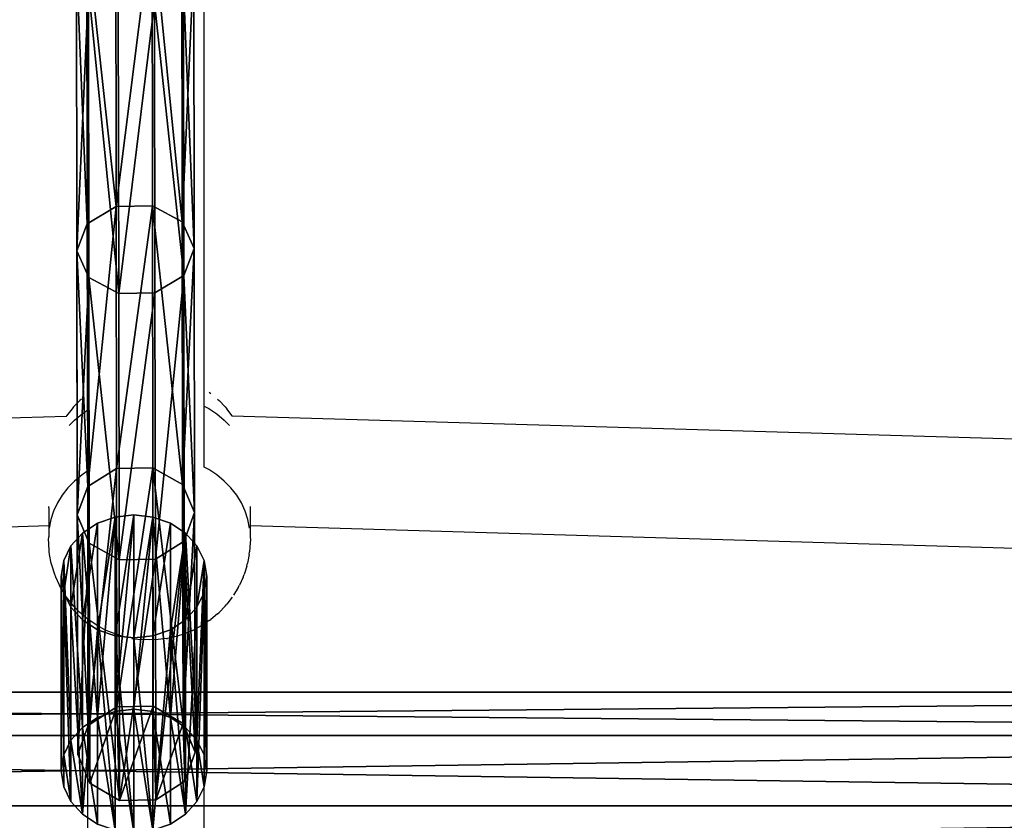
# Model space of a CAD drawing. Units: inches. Extents: x -145 to 556, y -200 to 531.
# Drawn here: x 47 to 61, y 61 to 72 of the extents above; entities that cross this region are included whole.
import ezdxf

# ---------------------------------------------------------------- set-up
doc = ezdxf.new("R2010")
doc.units = ezdxf.units.IN
doc.header["$MEASUREMENT"] = 0
doc.layers.get('0').update_dxf_attribs({"color": 252})
doc.layers.add('strefa bezpieczeństwa', color=1, linetype='Continuous')

# ---------------------------------------------------------------- blocks, each defined once
blk = doc.blocks.new('Group_53')
at = {"color": 254, "true_color": 0xe2e2e2}
for p, q in [((5, 2, 1), (0, 2, 1)), ((0, 1.966, 0.741), (0, 2, 1)), ((0, 2, 1), (0, 1.966, 1.259)), ((5, 1.966, 1.259), (0, 1.966, 1.259)), ((5, 1.966, 0.741), (0, 1.966, 0.741)), ((0, 1.866, 0.5), (0, 1.966, 0.741)), ((0, 1.966, 1.259), (0, 1.866, 1.5)), ((5, 2, 1), (5, 1.966, 1.259)), ((5, 1.966, 0.741), (5, 2, 1)), ((5, 1.866, 0.5), (5, 1.966, 0.741)), ((5, 1.966, 1.259), (5, 1.866, 1.5)), ((5, 1.866, 1.5), (0, 1.866, 1.5)), ((5, 1.866, 0.5), (0, 1.866, 0.5)), ((0, 1.707, 0.293), (0, 1.866, 0.5)), ((0, 1.866, 1.5), (0, 1.707, 1.707)), ((5, 1.707, 0.293), (5, 1.866, 0.5)), ((5, 1.866, 1.5), (5, 1.707, 1.707)), ((5, 1.707, 0.293), (0, 1.707, 0.293)), ((5, 1.707, 1.707), (0, 1.707, 1.707)), ((0, 1.5, 0.134), (0, 1.707, 0.293)), ((0, 1.707, 1.707), (0, 1.5, 1.866)), ((5, 1.5, 0.134), (5, 1.707, 0.293)), ((5, 1.707, 1.707), (5, 1.5, 1.866)), ((5, 1.5, 1.866), (0, 1.5, 1.866)), ((5, 1.5, 0.134), (0, 1.5, 0.134)), ((0, 1.259, 0.034), (0, 1.5, 0.134)), ((0, 1.5, 1.866), (0, 1.259, 1.966)), ((5, 1.5, 1.866), (5, 1.259, 1.966)), ((5, 1.259, 0.034), (5, 1.5, 0.134)), ((5, 1.259, 1.966), (0, 1.259, 1.966)), ((5, 1.259, 0.034), (0, 1.259, 0.034)), ((0, 1), (0, 1.259, 0.034)), ((0, 1.259, 1.966), (0, 1, 2)), ((5, 1), (5, 1.259, 0.034)), ((5, 1.259, 1.966), (5, 1, 2)), ((5, 1), (0, 1)), ((5, 1, 2), (0, 1, 2)), ((0, 0.741, 0.034), (0, 1)), ((0, 1, 2), (0, 0.741, 1.966)), ((5, 0.741, 0.034), (5, 1)), ((5, 1, 2), (5, 0.741, 1.966)), ((5, 0.741, 0.034), (0, 0.741, 0.034)), ((5, 0.741, 1.966), (0, 0.741, 1.966)), ((0, 0.5, 0.134), (0, 0.741, 0.034)), ((0, 0.741, 1.966), (0, 0.5, 1.866)), ((5, 0.5, 0.134), (5, 0.741, 0.034)), ((5, 0.741, 1.966), (5, 0.5, 1.866)), ((5, 0.5, 0.134), (0, 0.5, 0.134)), ((5, 0.5, 1.866), (0, 0.5, 1.866)), ((0, 0.293, 0.293), (0, 0.5, 0.134)), ((0, 0.5, 1.866), (0, 0.293, 1.707)), ((5, 0.293, 0.293), (5, 0.5, 0.134)), ((5, 0.5, 1.866), (5, 0.293, 1.707)), ((5, 0.293, 0.293), (0, 0.293, 0.293)), ((5, 0.293, 1.707), (0, 0.293, 1.707)), ((0, 0.134, 0.5), (0, 0.293, 0.293)), ((0, 0.293, 1.707), (0, 0.134, 1.5)), ((5, 0.134, 0.5), (5, 0.293, 0.293)), ((5, 0.293, 1.707), (5, 0.134, 1.5)), ((5, 0.134, 0.5), (0, 0.134, 0.5)), ((5, 0.134, 1.5), (0, 0.134, 1.5)), ((0, 0.034, 0.741), (0, 0.134, 0.5)), ((0, 0.134, 1.5), (0, 0.034, 1.259)), ((5, 0.034, 0.741), (0, 0.034, 0.741)), ((5, 0.034, 1.259), (0, 0.034, 1.259)), ((0, 0.034, 1.259), (0, 0, 1)), ((0, 0, 1), (0, 0.034, 0.741)), ((5, 0, 1), (0, 0, 1)), ((5, 0.034, 0.741), (5, 0.134, 0.5)), ((5, 0.134, 1.5), (5, 0.034, 1.259)), ((5, 0, 1), (5, 0.034, 0.741)), ((5, 0.034, 1.259), (5, 0, 1))]:
    blk.add_line(p, q, dxfattribs=at)
mesh = blk.add_polyface(dxfattribs=at)
corners = [(5, 1.966, 0.741), (0, 2, 1), (0, 1.966, 0.741), (5, 2, 1)]
mesh.append_faces([[corners[k] for k in face] for face in [(0, 1, 2), (1, 0, 3)]], dxfattribs={"vtx0": -1, "color": 254})
mesh = blk.add_polyface(dxfattribs=at)
corners = [(5, 1.966, 1.259), (0, 2, 1), (5, 2, 1), (0, 1.966, 1.259)]
mesh.append_faces([[corners[k] for k in face] for face in [(0, 1, 2), (1, 0, 3)]], dxfattribs={"vtx0": -1, "color": 254})
mesh = blk.add_polyface(dxfattribs=at)
corners = [(0, 0.034, 0.741), (0, 0.034, 1.259), (0, 0, 1), (0, 0.134, 0.5), (0, 0.134, 1.5), (0, 0.293, 0.293), (0, 0.293, 1.707), (0, 0.5, 0.134), (0, 0.5, 1.866), (0, 0.741, 0.034), (0, 0.741, 1.966), (0, 1), (0, 1, 2), (0, 1.259, 0.034), (0, 1.259, 1.966), (0, 1.5, 0.134), (0, 1.5, 1.866), (0, 1.707, 0.293), (0, 1.707, 1.707), (0, 1.866, 0.5), (0, 1.866, 1.5), (0, 1.966, 0.741), (0, 1.966, 1.259), (0, 2, 1)]
mesh.append_faces([[corners[k] for k in face] for face in [(0, 1, 2), (22, 21, 23)]], dxfattribs={"vtx0": -1, "color": 254})
mesh.append_faces([[corners[k] for k in face] for face in [(1, 3, 4), (4, 5, 6), (6, 7, 8), (8, 9, 10), (10, 11, 12), (12, 13, 14), (14, 15, 16), (16, 17, 18), (18, 19, 20), (20, 21, 22)]], dxfattribs={"vtx0": -1, "vtx1": -1, "color": 254})
mesh.append_faces([[corners[k] for k in face] for face in [(1, 0, 3), (4, 3, 5), (6, 5, 7), (8, 7, 9), (10, 9, 11), (12, 11, 13), (14, 13, 15), (16, 15, 17), (18, 17, 19), (20, 19, 21)]], dxfattribs={"vtx0": -1, "vtx2": -1, "color": 254})
mesh = blk.add_polyface(dxfattribs=at)
corners = [(5, 1.966, 0.741), (0, 1.866, 0.5), (5, 1.866, 0.5), (0, 1.966, 0.741)]
mesh.append_faces([[corners[k] for k in face] for face in [(0, 1, 2), (1, 0, 3)]], dxfattribs={"vtx0": -1, "color": 254})
mesh = blk.add_polyface(dxfattribs=at)
corners = [(5, 1.966, 1.259), (0, 1.866, 1.5), (0, 1.966, 1.259), (5, 1.866, 1.5)]
mesh.append_faces([[corners[k] for k in face] for face in [(0, 1, 2), (1, 0, 3)]], dxfattribs={"vtx0": -1, "color": 254})
mesh = blk.add_polyface(dxfattribs=at)
corners = [(5, 0.034, 1.259), (5, 0.034, 0.741), (5, 0, 1), (5, 0.134, 1.5), (5, 0.134, 0.5), (5, 0.293, 1.707), (5, 0.293, 0.293), (5, 0.5, 1.866), (5, 0.5, 0.134), (5, 0.741, 1.966), (5, 0.741, 0.034), (5, 1, 2), (5, 1), (5, 1.259, 1.966), (5, 1.259, 0.034), (5, 1.5, 1.866), (5, 1.5, 0.134), (5, 1.707, 1.707), (5, 1.707, 0.293), (5, 1.866, 1.5), (5, 1.866, 0.5), (5, 1.966, 1.259), (5, 1.966, 0.741), (5, 2, 1)]
mesh.append_faces([[corners[k] for k in face] for face in [(0, 1, 2), (22, 21, 23)]], dxfattribs={"vtx0": -1, "color": 254})
mesh.append_faces([[corners[k] for k in face] for face in [(1, 3, 4), (4, 5, 6), (6, 7, 8), (8, 9, 10), (10, 11, 12), (12, 13, 14), (14, 15, 16), (16, 17, 18), (18, 19, 20), (20, 21, 22)]], dxfattribs={"vtx0": -1, "vtx1": -1, "color": 254})
mesh.append_faces([[corners[k] for k in face] for face in [(1, 0, 3), (4, 3, 5), (6, 5, 7), (8, 7, 9), (10, 9, 11), (12, 11, 13), (14, 13, 15), (16, 15, 17), (18, 17, 19), (20, 19, 21)]], dxfattribs={"vtx0": -1, "vtx2": -1, "color": 254})
mesh = blk.add_polyface(dxfattribs=at)
corners = [(5, 1.866, 0.5), (0, 1.707, 0.293), (5, 1.707, 0.293), (0, 1.866, 0.5)]
mesh.append_faces([[corners[k] for k in face] for face in [(0, 1, 2), (1, 0, 3)]], dxfattribs={"vtx0": -1, "color": 254})
mesh = blk.add_polyface(dxfattribs=at)
corners = [(5, 1.866, 1.5), (0, 1.707, 1.707), (0, 1.866, 1.5), (5, 1.707, 1.707)]
mesh.append_faces([[corners[k] for k in face] for face in [(0, 1, 2), (1, 0, 3)]], dxfattribs={"vtx0": -1, "color": 254})
mesh = blk.add_polyface(dxfattribs=at)
corners = [(0, 1.707, 1.707), (5, 1.5, 1.866), (0, 1.5, 1.866), (5, 1.707, 1.707)]
mesh.append_faces([[corners[k] for k in face] for face in [(0, 1, 2), (1, 0, 3)]], dxfattribs={"vtx0": -1, "color": 254})
mesh = blk.add_polyface(dxfattribs=at)
corners = [(0, 1.5, 0.134), (5, 1.707, 0.293), (0, 1.707, 0.293), (5, 1.5, 0.134)]
mesh.append_faces([[corners[k] for k in face] for face in [(0, 1, 2), (1, 0, 3)]], dxfattribs={"vtx0": -1, "color": 254})
mesh = blk.add_polyface(dxfattribs=at)
corners = [(5, 1.5, 1.866), (0, 1.259, 1.966), (0, 1.5, 1.866), (5, 1.259, 1.966)]
mesh.append_faces([[corners[k] for k in face] for face in [(0, 1, 2), (1, 0, 3)]], dxfattribs={"vtx0": -1, "color": 254})
mesh = blk.add_polyface(dxfattribs=at)
corners = [(5, 1.259, 0.034), (0, 1.5, 0.134), (0, 1.259, 0.034), (5, 1.5, 0.134)]
mesh.append_faces([[corners[k] for k in face] for face in [(0, 1, 2), (1, 0, 3)]], dxfattribs={"vtx0": -1, "color": 254})
mesh = blk.add_polyface(dxfattribs=at)
corners = [(5, 1), (0, 1.259, 0.034), (0, 1), (5, 1.259, 0.034)]
mesh.append_faces([[corners[k] for k in face] for face in [(0, 1, 2), (1, 0, 3)]], dxfattribs={"vtx0": -1, "color": 254})
mesh = blk.add_polyface(dxfattribs=at)
corners = [(5, 1.259, 1.966), (0, 1, 2), (0, 1.259, 1.966), (5, 1, 2)]
mesh.append_faces([[corners[k] for k in face] for face in [(0, 1, 2), (1, 0, 3)]], dxfattribs={"vtx0": -1, "color": 254})
mesh = blk.add_polyface(dxfattribs=at)
corners = [(5, 1, 2), (0, 0.741, 1.966), (0, 1, 2), (5, 0.741, 1.966)]
mesh.append_faces([[corners[k] for k in face] for face in [(0, 1, 2), (1, 0, 3)]], dxfattribs={"vtx0": -1, "color": 254})
mesh = blk.add_polyface(dxfattribs=at)
corners = [(5, 0.741, 0.034), (0, 1), (0, 0.741, 0.034), (5, 1)]
mesh.append_faces([[corners[k] for k in face] for face in [(0, 1, 2), (1, 0, 3)]], dxfattribs={"vtx0": -1, "color": 254})
mesh = blk.add_polyface(dxfattribs=at)
corners = [(0, 0.741, 1.966), (5, 0.5, 1.866), (0, 0.5, 1.866), (5, 0.741, 1.966)]
mesh.append_faces([[corners[k] for k in face] for face in [(0, 1, 2), (1, 0, 3)]], dxfattribs={"vtx0": -1, "color": 254})
mesh = blk.add_polyface(dxfattribs=at)
corners = [(0, 0.5, 0.134), (5, 0.741, 0.034), (0, 0.741, 0.034), (5, 0.5, 0.134)]
mesh.append_faces([[corners[k] for k in face] for face in [(0, 1, 2), (1, 0, 3)]], dxfattribs={"vtx0": -1, "color": 254})
mesh = blk.add_polyface(dxfattribs=at)
corners = [(5, 0.5, 1.866), (0, 0.293, 1.707), (0, 0.5, 1.866), (5, 0.293, 1.707)]
mesh.append_faces([[corners[k] for k in face] for face in [(0, 1, 2), (1, 0, 3)]], dxfattribs={"vtx0": -1, "color": 254})
mesh = blk.add_polyface(dxfattribs=at)
corners = [(5, 0.293, 0.293), (0, 0.5, 0.134), (0, 0.293, 0.293), (5, 0.5, 0.134)]
mesh.append_faces([[corners[k] for k in face] for face in [(0, 1, 2), (1, 0, 3)]], dxfattribs={"vtx0": -1, "color": 254})
mesh = blk.add_polyface(dxfattribs=at)
corners = [(0, 0.293, 1.707), (5, 0.134, 1.5), (0, 0.134, 1.5), (5, 0.293, 1.707)]
mesh.append_faces([[corners[k] for k in face] for face in [(0, 1, 2), (1, 0, 3)]], dxfattribs={"vtx0": -1, "color": 254})
mesh = blk.add_polyface(dxfattribs=at)
corners = [(0, 0.134, 0.5), (5, 0.293, 0.293), (0, 0.293, 0.293), (5, 0.134, 0.5)]
mesh.append_faces([[corners[k] for k in face] for face in [(0, 1, 2), (1, 0, 3)]], dxfattribs={"vtx0": -1, "color": 254})
mesh = blk.add_polyface(dxfattribs=at)
corners = [(0, 0.134, 0.5), (5, 0.034, 0.741), (5, 0.134, 0.5), (0, 0.034, 0.741)]
mesh.append_faces([[corners[k] for k in face] for face in [(0, 1, 2), (1, 0, 3)]], dxfattribs={"vtx0": -1, "color": 254})
mesh = blk.add_polyface(dxfattribs=at)
corners = [(0, 0.134, 1.5), (5, 0.034, 1.259), (0, 0.034, 1.259), (5, 0.134, 1.5)]
mesh.append_faces([[corners[k] for k in face] for face in [(0, 1, 2), (1, 0, 3)]], dxfattribs={"vtx0": -1, "color": 254})
mesh = blk.add_polyface(dxfattribs=at)
corners = [(0, 0.034, 1.259), (5, 0, 1), (0, 0, 1), (5, 0.034, 1.259)]
mesh.append_faces([[corners[k] for k in face] for face in [(0, 1, 2), (1, 0, 3)]], dxfattribs={"vtx0": -1, "color": 254})
mesh = blk.add_polyface(dxfattribs=at)
corners = [(0, 0, 1), (5, 0.034, 0.741), (0, 0.034, 0.741), (5, 0, 1)]
mesh.append_faces([[corners[k] for k in face] for face in [(0, 1, 2), (1, 0, 3)]], dxfattribs={"vtx0": -1, "color": 254})
blk = doc.blocks.new('podej_cie__ukowe_90_liny_2')
at = {"extrusion": (3.2845e-16, -0.845262, 0.534352), "rotation": 90}
blk.add_blockref('Group_53', (54.662, 109.146, 29.29), dxfattribs=at)
blk = doc.blocks.new('Grupa_32')
at = {"color": 43, "true_color": 0xc7ae87}
for p, q in [((0.554, 12.084, 14.344), (0.559, 8.165, 9.823)), ((1.052, 12.093, 14.337), (1.057, 8.174, 9.816)), ((0.157, 11.862, 14.55), (0.162, 7.929, 10.013)), ((1.462, 11.885, 14.53), (1.467, 7.954, 9.995)), ((1.628, 11.54, 14.851), (1.632, 7.587, 10.291)), ((0.184, 7.191, 10.61), (0.179, 11.167, 15.196)), ((1.484, 11.19, 15.176), (1.489, 7.216, 10.591)), ((1.088, 10.968, 15.382), (1.093, 6.98, 10.781)), ((0.589, 10.959, 15.389), (0.594, 6.971, 10.788)), ((0.162, 7.929, 10.013), (0.559, 8.165, 9.823)), ((0.559, 8.165, 9.823), (1.057, 8.174, 9.816)), ((0.559, 8.165, 9.823), (0.564, 4.565, 5.043)), ((1.057, 8.174, 9.816), (1.063, 4.575, 5.037)), ((1.057, 8.174, 9.816), (1.467, 7.954, 9.995)), ((0.019, 7.557, 10.313), (0.162, 7.929, 10.013)), ((0.162, 7.929, 10.013), (0.168, 4.317, 5.217)), ((1.467, 7.954, 9.995), (1.473, 4.342, 5.2)), ((1.467, 7.954, 9.995), (1.632, 7.587, 10.291)), ((1.632, 7.587, 10.291), (1.489, 7.216, 10.591)), ((1.632, 7.587, 10.291), (1.638, 3.957, 5.471)), ((0.184, 7.191, 10.61), (0.019, 7.557, 10.313)), ((0.19, 3.539, 5.761), (0.184, 7.191, 10.61)), ((0.594, 6.971, 10.788), (0.184, 7.191, 10.61)), ((1.489, 7.216, 10.591), (1.093, 6.98, 10.781)), ((1.489, 7.216, 10.591), (1.495, 3.565, 5.745)), ((1.093, 6.98, 10.781), (0.594, 6.971, 10.788)), ((0.594, 6.971, 10.788), (0.6, 3.307, 5.925)), ((1.093, 6.98, 10.781), (1.098, 3.317, 5.918)), ((0.168, 4.317, 5.217), (0.564, 4.565, 5.043)), ((0.564, 4.565, 5.043), (1.063, 4.575, 5.037)), ((0.564, 4.565, 5.043), (0.57, 1.286, 0.006)), ((1.063, 4.575, 5.037), (1.069, 1.296)), ((1.063, 4.575, 5.037), (1.473, 4.342, 5.2)), ((1.473, 4.342, 5.2), (1.638, 3.957, 5.471)), ((1.473, 4.342, 5.2), (1.479, 1.059, 0.155)), ((0.024, 3.925, 5.491), (0.168, 4.317, 5.217)), ((0.168, 4.317, 5.217), (0.174, 1.032, 0.171)), ((0.19, 3.539, 5.761), (0.024, 3.925, 5.491)), ((1.638, 3.957, 5.471), (1.495, 3.565, 5.745)), ((1.638, 3.957, 5.471), (1.644, 0.664, 0.412)), ((0.6, 3.307, 5.925), (0.19, 3.539, 5.761)), ((0.196, 0.238, 0.688), (0.19, 3.539, 5.761)), ((1.495, 3.565, 5.745), (1.098, 3.317, 5.918)), ((1.495, 3.565, 5.745), (1.501, 0.264, 0.672)), ((1.098, 3.317, 5.918), (0.6, 3.307, 5.925)), ((0.6, 3.307, 5.925), (0.606, 0, 0.843)), ((1.098, 3.317, 5.918), (1.105, 0.01, 0.837)), ((0.174, 1.032, 0.171), (0.57, 1.286, 0.006)), ((0.57, 1.286, 0.006), (1.069, 1.296)), ((1.069, 1.296), (1.479, 1.059, 0.155)), ((0.031, 0.632, 0.431), (0.174, 1.032, 0.171)), ((1.479, 1.059, 0.155), (1.644, 0.664, 0.412)), ((0.196, 0.238, 0.688), (0.031, 0.632, 0.431)), ((1.644, 0.664, 0.412), (1.501, 0.264, 0.672)), ((0.606, 0, 0.843), (0.196, 0.238, 0.688)), ((1.501, 0.264, 0.672), (1.105, 0.01, 0.837)), ((1.105, 0.01, 0.837), (0.606, 0, 0.843))]:
    blk.add_line(p, q, dxfattribs=at)
at = {"color": 43, "true_color": 0xc7ae87, "extrusion": (0.999998, -0.000754992, 0.001735)}
blk.add_arc((75.981, -45.005, 0.031), 87.989, 101.7247, 148.90956, dxfattribs=at)
at = {"color": 43, "true_color": 0xc7ae87}
mesh = blk.add_polyface(dxfattribs=at)
corners = [(0.157, 11.862, 14.55), (0.559, 8.165, 9.823), (0.162, 7.929, 10.013), (0.554, 12.084, 14.344)]
mesh.append_faces([[corners[k] for k in face] for face in [(0, 1, 2), (1, 0, 3)]], dxfattribs={"vtx0": -1, "color": 43})
mesh = blk.add_polyface(dxfattribs=at)
corners = [(0.559, 8.165, 9.823), (1.052, 12.093, 14.337), (1.057, 8.174, 9.816), (0.554, 12.084, 14.344)]
mesh.append_faces([[corners[k] for k in face] for face in [(0, 1, 2), (1, 0, 3)]], dxfattribs={"vtx0": -1, "color": 43})
mesh = blk.add_polyface(dxfattribs=at)
corners = [(1.052, 12.093, 14.337), (1.467, 7.954, 9.995), (1.057, 8.174, 9.816), (1.462, 11.885, 14.53)]
mesh.append_faces([[corners[k] for k in face] for face in [(0, 1, 2), (1, 0, 3)]], dxfattribs={"vtx0": -1, "color": 43})
mesh = blk.add_polyface(dxfattribs=at)
corners = [(0.014, 11.512, 14.875), (0.162, 7.929, 10.013), (0.019, 7.557, 10.313), (0.157, 11.862, 14.55)]
mesh.append_faces([[corners[k] for k in face] for face in [(0, 1, 2), (1, 0, 3)]], dxfattribs={"vtx0": -1, "color": 43})
mesh = blk.add_polyface(dxfattribs=at)
corners = [(1.467, 7.954, 9.995), (1.628, 11.54, 14.851), (1.632, 7.587, 10.291), (1.462, 11.885, 14.53)]
mesh.append_faces([[corners[k] for k in face] for face in [(0, 1, 2), (1, 0, 3)]], dxfattribs={"vtx0": -1, "color": 43})
mesh = blk.add_polyface(dxfattribs=at)
corners = [(0.179, 11.167, 15.196), (0.019, 7.557, 10.313), (0.184, 7.191, 10.61), (0.014, 11.512, 14.875)]
mesh.append_faces([[corners[k] for k in face] for face in [(0, 1, 2), (1, 0, 3)]], dxfattribs={"vtx0": -1, "color": 43})
mesh = blk.add_polyface(dxfattribs=at)
corners = [(1.632, 7.587, 10.291), (1.484, 11.19, 15.176), (1.489, 7.216, 10.591), (1.628, 11.54, 14.851)]
mesh.append_faces([[corners[k] for k in face] for face in [(0, 1, 2), (1, 0, 3)]], dxfattribs={"vtx0": -1, "color": 43})
mesh = blk.add_polyface(dxfattribs=at)
corners = [(0.594, 6.971, 10.788), (0.179, 11.167, 15.196), (0.184, 7.191, 10.61), (0.589, 10.959, 15.389)]
mesh.append_faces([[corners[k] for k in face] for face in [(0, 1, 2), (1, 0, 3)]], dxfattribs={"vtx0": -1, "color": 43})
mesh = blk.add_polyface(dxfattribs=at)
corners = [(1.489, 7.216, 10.591), (1.088, 10.968, 15.382), (1.093, 6.98, 10.781), (1.484, 11.19, 15.176)]
mesh.append_faces([[corners[k] for k in face] for face in [(0, 1, 2), (1, 0, 3)]], dxfattribs={"vtx0": -1, "color": 43})
mesh = blk.add_polyface(dxfattribs=at)
corners = [(1.088, 10.968, 15.382), (0.594, 6.971, 10.788), (1.093, 6.98, 10.781), (0.589, 10.959, 15.389)]
mesh.append_faces([[corners[k] for k in face] for face in [(0, 1, 2), (1, 0, 3)]], dxfattribs={"vtx0": -1, "color": 43})
mesh = blk.add_polyface(dxfattribs=at)
corners = [(0.168, 4.317, 5.217), (0.559, 8.165, 9.823), (0.564, 4.565, 5.043), (0.162, 7.929, 10.013)]
mesh.append_faces([[corners[k] for k in face] for face in [(0, 1, 2), (1, 0, 3)]], dxfattribs={"vtx0": -1, "color": 43})
mesh = blk.add_polyface(dxfattribs=at)
corners = [(0.564, 4.565, 5.043), (1.057, 8.174, 9.816), (1.063, 4.575, 5.037), (0.559, 8.165, 9.823)]
mesh.append_faces([[corners[k] for k in face] for face in [(0, 1, 2), (1, 0, 3)]], dxfattribs={"vtx0": -1, "color": 43})
mesh = blk.add_polyface(dxfattribs=at)
corners = [(1.057, 8.174, 9.816), (1.473, 4.342, 5.2), (1.063, 4.575, 5.037), (1.467, 7.954, 9.995)]
mesh.append_faces([[corners[k] for k in face] for face in [(0, 1, 2), (1, 0, 3)]], dxfattribs={"vtx0": -1, "color": 43})
mesh = blk.add_polyface(dxfattribs=at)
corners = [(0.019, 7.557, 10.313), (0.168, 4.317, 5.217), (0.024, 3.925, 5.491), (0.162, 7.929, 10.013)]
mesh.append_faces([[corners[k] for k in face] for face in [(0, 1, 2), (1, 0, 3)]], dxfattribs={"vtx0": -1, "color": 43})
mesh = blk.add_polyface(dxfattribs=at)
corners = [(1.473, 4.342, 5.2), (1.632, 7.587, 10.291), (1.638, 3.957, 5.471), (1.467, 7.954, 9.995)]
mesh.append_faces([[corners[k] for k in face] for face in [(0, 1, 2), (1, 0, 3)]], dxfattribs={"vtx0": -1, "color": 43})
mesh = blk.add_polyface(dxfattribs=at)
corners = [(1.638, 3.957, 5.471), (1.489, 7.216, 10.591), (1.495, 3.565, 5.745), (1.632, 7.587, 10.291)]
mesh.append_faces([[corners[k] for k in face] for face in [(0, 1, 2), (1, 0, 3)]], dxfattribs={"vtx0": -1, "color": 43})
mesh = blk.add_polyface(dxfattribs=at)
corners = [(0.184, 7.191, 10.61), (0.024, 3.925, 5.491), (0.19, 3.539, 5.761), (0.019, 7.557, 10.313)]
mesh.append_faces([[corners[k] for k in face] for face in [(0, 1, 2), (1, 0, 3)]], dxfattribs={"vtx0": -1, "color": 43})
mesh = blk.add_polyface(dxfattribs=at)
corners = [(0.6, 3.307, 5.925), (0.184, 7.191, 10.61), (0.19, 3.539, 5.761), (0.594, 6.971, 10.788)]
mesh.append_faces([[corners[k] for k in face] for face in [(0, 1, 2), (1, 0, 3)]], dxfattribs={"vtx0": -1, "color": 43})
mesh = blk.add_polyface(dxfattribs=at)
corners = [(1.489, 7.216, 10.591), (1.098, 3.317, 5.918), (1.495, 3.565, 5.745), (1.093, 6.98, 10.781)]
mesh.append_faces([[corners[k] for k in face] for face in [(0, 1, 2), (1, 0, 3)]], dxfattribs={"vtx0": -1, "color": 43})
mesh = blk.add_polyface(dxfattribs=at)
corners = [(1.093, 6.98, 10.781), (0.6, 3.307, 5.925), (1.098, 3.317, 5.918), (0.594, 6.971, 10.788)]
mesh.append_faces([[corners[k] for k in face] for face in [(0, 1, 2), (1, 0, 3)]], dxfattribs={"vtx0": -1, "color": 43})
mesh = blk.add_polyface(dxfattribs=at)
corners = [(0.174, 1.032, 0.171), (0.564, 4.565, 5.043), (0.57, 1.286, 0.006), (0.168, 4.317, 5.217)]
mesh.append_faces([[corners[k] for k in face] for face in [(0, 1, 2), (1, 0, 3)]], dxfattribs={"vtx0": -1, "color": 43})
mesh = blk.add_polyface(dxfattribs=at)
corners = [(0.57, 1.286, 0.006), (1.063, 4.575, 5.037), (1.069, 1.296), (0.564, 4.565, 5.043)]
mesh.append_faces([[corners[k] for k in face] for face in [(0, 1, 2), (1, 0, 3)]], dxfattribs={"vtx0": -1, "color": 43})
mesh = blk.add_polyface(dxfattribs=at)
corners = [(1.063, 4.575, 5.037), (1.479, 1.059, 0.155), (1.069, 1.296), (1.473, 4.342, 5.2)]
mesh.append_faces([[corners[k] for k in face] for face in [(0, 1, 2), (1, 0, 3)]], dxfattribs={"vtx0": -1, "color": 43})
mesh = blk.add_polyface(dxfattribs=at)
corners = [(1.479, 1.059, 0.155), (1.638, 3.957, 5.471), (1.644, 0.664, 0.412), (1.473, 4.342, 5.2)]
mesh.append_faces([[corners[k] for k in face] for face in [(0, 1, 2), (1, 0, 3)]], dxfattribs={"vtx0": -1, "color": 43})
mesh = blk.add_polyface(dxfattribs=at)
corners = [(0.024, 3.925, 5.491), (0.174, 1.032, 0.171), (0.031, 0.632, 0.431), (0.168, 4.317, 5.217)]
mesh.append_faces([[corners[k] for k in face] for face in [(0, 1, 2), (1, 0, 3)]], dxfattribs={"vtx0": -1, "color": 43})
mesh = blk.add_polyface(dxfattribs=at)
corners = [(0.19, 3.539, 5.761), (0.031, 0.632, 0.431), (0.196, 0.238, 0.688), (0.024, 3.925, 5.491)]
mesh.append_faces([[corners[k] for k in face] for face in [(0, 1, 2), (1, 0, 3)]], dxfattribs={"vtx0": -1, "color": 43})
mesh = blk.add_polyface(dxfattribs=at)
corners = [(1.644, 0.664, 0.412), (1.495, 3.565, 5.745), (1.501, 0.264, 0.672), (1.638, 3.957, 5.471)]
mesh.append_faces([[corners[k] for k in face] for face in [(0, 1, 2), (1, 0, 3)]], dxfattribs={"vtx0": -1, "color": 43})
mesh = blk.add_polyface(dxfattribs=at)
corners = [(0.606, 0, 0.843), (0.19, 3.539, 5.761), (0.196, 0.238, 0.688), (0.6, 3.307, 5.925)]
mesh.append_faces([[corners[k] for k in face] for face in [(0, 1, 2), (1, 0, 3)]], dxfattribs={"vtx0": -1, "color": 43})
mesh = blk.add_polyface(dxfattribs=at)
corners = [(1.495, 3.565, 5.745), (1.105, 0.01, 0.837), (1.501, 0.264, 0.672), (1.098, 3.317, 5.918)]
mesh.append_faces([[corners[k] for k in face] for face in [(0, 1, 2), (1, 0, 3)]], dxfattribs={"vtx0": -1, "color": 43})
mesh = blk.add_polyface(dxfattribs=at)
corners = [(1.098, 3.317, 5.918), (0.606, 0, 0.843), (1.105, 0.01, 0.837), (0.6, 3.307, 5.925)]
mesh.append_faces([[corners[k] for k in face] for face in [(0, 1, 2), (1, 0, 3)]], dxfattribs={"vtx0": -1, "color": 43})
mesh = blk.add_polyface(dxfattribs=at)
corners = [(0.174, 1.032, 0.171), (0.196, 0.238, 0.688), (0.031, 0.632, 0.431), (0.57, 1.286, 0.006), (0.606, 0, 0.843), (1.069, 1.296), (1.105, 0.01, 0.837), (1.479, 1.059, 0.155), (1.501, 0.264, 0.672), (1.644, 0.664, 0.412)]
mesh.append_faces([[corners[k] for k in face] for face in [(0, 1, 2), (8, 7, 9)]], dxfattribs={"vtx0": -1, "color": 43})
mesh.append_faces([[corners[k] for k in face] for face in [(1, 3, 4), (4, 5, 6), (6, 7, 8)]], dxfattribs={"vtx0": -1, "vtx1": -1, "color": 43})
mesh.append_faces([[corners[k] for k in face] for face in [(1, 0, 3), (4, 3, 5), (6, 5, 7)]], dxfattribs={"vtx0": -1, "vtx2": -1, "color": 43})
blk = doc.blocks.new('Grupa_24')
at = {"color": 8, "true_color": 0x74787a}
for p, q in [((66.663, 3.123, 1.135), (0, 3.123, 1.135)), ((66.663, 3.123, 2.15), (0, 3.123, 2.15)), ((66.663, 2.527, 2.971), (0, 2.527, 2.971)), ((66.663, 2.527, 0.314), (0, 2.527, 0.314)), ((66.663, 1.562, 0), (0, 1.562)), ((66.663, 1.562, 3.284), (0, 1.562, 3.284))]:
    blk.add_line(p, q, dxfattribs=at)
mesh = blk.add_polyface(dxfattribs=at)
corners = [(66.663, 3.123, 1.135), (0, 3.123, 2.15), (0, 3.123, 1.135), (66.663, 3.123, 2.15)]
mesh.append_faces([[corners[k] for k in face] for face in [(0, 1, 2), (1, 0, 3)]], dxfattribs={"vtx0": -1, "color": 8})
mesh = blk.add_polyface(dxfattribs=at)
corners = [(66.663, 2.527, 0.314), (0, 3.123, 1.135), (0, 2.527, 0.314), (66.663, 3.123, 1.135)]
mesh.append_faces([[corners[k] for k in face] for face in [(0, 1, 2), (1, 0, 3)]], dxfattribs={"vtx0": -1, "color": 8})
mesh = blk.add_polyface(dxfattribs=at)
corners = [(66.663, 3.123, 2.15), (0, 2.527, 2.971), (0, 3.123, 2.15), (66.663, 2.527, 2.971)]
mesh.append_faces([[corners[k] for k in face] for face in [(0, 1, 2), (1, 0, 3)]], dxfattribs={"vtx0": -1, "color": 8})
mesh = blk.add_polyface(dxfattribs=at)
corners = [(0, 1.562), (66.663, 2.527, 0.314), (0, 2.527, 0.314), (66.663, 1.562, 0)]
mesh.append_faces([[corners[k] for k in face] for face in [(0, 1, 2), (1, 0, 3)]], dxfattribs={"vtx0": -1, "color": 8})
mesh = blk.add_polyface(dxfattribs=at)
corners = [(0, 2.527, 2.971), (66.663, 1.562, 3.284), (0, 1.562, 3.284), (66.663, 2.527, 2.971)]
mesh.append_faces([[corners[k] for k in face] for face in [(0, 1, 2), (1, 0, 3)]], dxfattribs={"vtx0": -1, "color": 8})
mesh = blk.add_polyface(dxfattribs=at)
corners = [(66.663, 0.597, 0.314), (0, 1.562), (0, 0.597, 0.314), (66.663, 1.562, 0)]
mesh.append_faces([[corners[k] for k in face] for face in [(0, 1, 2), (1, 0, 3)]], dxfattribs={"vtx0": -1, "color": 8})
mesh = blk.add_polyface(dxfattribs=at)
corners = [(66.663, 1.562, 3.284), (0, 0.597, 2.971), (0, 1.562, 3.284), (66.663, 0.597, 2.971)]
mesh.append_faces([[corners[k] for k in face] for face in [(0, 1, 2), (1, 0, 3)]], dxfattribs={"vtx0": -1, "color": 8})
blk = doc.blocks.new('Grupa_37')
blk.add_blockref('Grupa_24', (2.027, 13.211, 96.619))
blk = doc.blocks.new('Grupa_28')
for name, p in [('podej_cie__ukowe_90_liny_2', (0, 0)), ('Grupa_37', (17.545, 17.465, 9.139)), ('Grupa_32', (52.858, 32.312, 108.483))]:
    blk.add_blockref(name, p)
blk = doc.blocks.new('0213')
for p, q in [((-91.922, -98.542), (-91.922, -74.107)), ((-90.322, -98.488), (-90.322, -74.173)), ((-90.257, -98.298), (-90.234, -98.314)), ((-92.118, -98.499), (-92.139, -98.525)), ((-92.033, -98.412), (-92.118, -98.499)), ((-92.011, -98.391), (-92.033, -98.412)), ((-90.322, -98.488), (-90.262, -98.52)), ((-90.322, -99.32), (-90.322, -98.488)), ((-90.141, -98.391), (-90.119, -98.412)), ((-90.034, -98.499), (-90.119, -98.412)), ((-90.034, -98.499), (-90.013, -98.525)), ((-119.054, -99.418), (-92.217, -98.625)), ((-92.214, -98.62), (-92.217, -98.625)), ((-92.217, -98.625), (-92.214, -98.625)), ((-92.139, -98.525), (-92.214, -98.62)), ((-92.214, -98.625), (-92.211, -98.624)), ((-92.105, -98.681), (-92.003, -98.596)), ((-92.003, -98.596), (-91.922, -98.542)), ((-91.922, -99.38), (-91.922, -98.542)), ((-90.262, -98.52), (-90.149, -98.596)), ((-90.149, -98.596), (-90.047, -98.681)), ((-89.938, -98.62), (-90.013, -98.525)), ((-89.942, -98.623), (-89.938, -98.62)), ((-89.938, -98.62), (-63.042, -99.418)), ((-92.179, -98.756), (-92.105, -98.681)), ((-90.047, -98.681), (-89.974, -98.756)), ((-90.322, -99.327), (-90.324, -99.325)), ((-90.262, -99.359), (-90.322, -99.327)), ((-92.003, -99.434), (-92.105, -99.519)), ((-91.922, -99.38), (-92.003, -99.434)), ((-90.149, -99.434), (-90.262, -99.359)), ((-90.047, -99.519), (-90.149, -99.434)), ((-92.105, -99.519), (-92.196, -99.612)), ((-89.956, -99.612), (-90.047, -99.519)), ((-92.275, -99.713), (-92.341, -99.82)), ((-92.196, -99.612), (-92.275, -99.713)), ((-89.877, -99.713), (-89.956, -99.612)), ((-89.811, -99.82), (-89.877, -99.713)), ((-92.46, -99.885), (-92.461, -99.868)), ((-92.341, -99.82), (-92.393, -99.932)), ((-89.759, -99.932), (-89.811, -99.82)), ((-89.691, -99.867), (-89.691, -100.13)), ((-92.46, -99.885), (-92.461, -100.132)), ((-92.393, -99.932), (-92.43, -100.049)), ((-89.722, -100.049), (-89.759, -99.932)), ((-119.054, -100.918), (-92.461, -100.132)), ((-92.461, -100.132), (-92.461, -100.287)), ((-92.43, -100.049), (-92.453, -100.167)), ((-89.699, -100.167), (-89.722, -100.049)), ((-89.691, -100.13), (-63.042, -100.918)), ((-89.691, -100.13), (-89.691, -100.287)), ((-92.463, -100.328), (-92.461, -100.287)), ((-92.461, -100.37), (-92.463, -100.328)), ((-92.454, -100.49), (-92.461, -100.37)), ((-89.691, -100.37), (-89.699, -100.49)), ((-89.691, -100.287), (-89.689, -100.328)), ((-89.689, -100.328), (-89.691, -100.37)), ((-92.448, -100.53), (-92.454, -100.49)), ((-92.425, -100.648), (-92.448, -100.53)), ((-89.705, -100.53), (-89.727, -100.648)), ((-89.705, -100.53), (-89.699, -100.49)), ((-92.415, -100.688), (-92.425, -100.648)), ((-89.737, -100.688), (-89.727, -100.648)), ((-92.378, -100.802), (-92.415, -100.688)), ((-92.364, -100.839), (-92.378, -100.802)), ((-89.788, -100.839), (-89.774, -100.802)), ((-89.737, -100.688), (-89.774, -100.802)), ((-92.314, -100.949), (-92.364, -100.839)), ((-92.297, -100.983), (-92.314, -100.949)), ((-89.855, -100.983), (-89.838, -100.949)), ((-89.788, -100.839), (-89.838, -100.949)), ((-92.233, -101.086), (-92.297, -100.983)), ((-92.214, -101.116), (-92.233, -101.086)), ((-89.855, -100.983), (-89.919, -101.086)), ((-92.139, -101.212), (-92.214, -101.116)), ((-92.118, -101.237), (-92.139, -101.212)), ((-90.034, -101.237), (-90.013, -101.212)), ((-89.938, -101.116), (-90.013, -101.212)), ((-92.033, -101.324), (-92.118, -101.237)), ((-92.011, -101.345), (-92.033, -101.324)), ((-91.922, -101.419), (-92.011, -101.345)), ((-90.141, -101.345), (-90.234, -101.422)), ((-90.141, -101.345), (-90.119, -101.324)), ((-90.034, -101.237), (-90.119, -101.324)), ((-91.922, -118.692), (-91.922, -101.419)), ((-91.918, -101.422), (-91.922, -101.419)), ((-91.895, -101.438), (-91.918, -101.422)), ((-91.796, -101.505), (-91.895, -101.438)), ((-90.322, -101.482), (-90.357, -101.505)), ((-90.257, -101.438), (-90.322, -101.482)), ((-90.322, -118.682), (-90.322, -101.482)), ((-90.257, -101.438), (-90.234, -101.422)), ((-91.688, -101.563), (-91.796, -101.505)), ((-91.669, -101.572), (-91.688, -101.563)), ((-91.563, -101.615), (-91.669, -101.572)), ((-91.563, -101.615), (-91.558, -101.616)), ((-91.445, -101.654), (-91.558, -101.616)), ((-90.593, -101.618), (-90.709, -101.655)), ((-90.483, -101.572), (-90.593, -101.618)), ((-90.483, -101.572), (-90.464, -101.563)), ((-90.357, -101.505), (-90.464, -101.563)), ((-91.445, -101.654), (-91.416, -101.661)), ((-91.318, -101.682), (-91.196, -101.699)), ((-91.076, -101.704), (-91.196, -101.699)), ((-90.956, -101.699), (-91.076, -101.704)), ((-90.841, -101.683), (-90.956, -101.699)), ((-90.841, -101.683), (-90.838, -101.683)), ((-90.838, -101.683), (-90.829, -101.682)), ((-90.709, -101.655), (-90.829, -101.682))]:
    blk.add_line(p, q)

msp = doc.modelspace()

# ---------------------------------------------------------------- block references
msp.add_blockref('Grupa_28', (-5.096, 29.145, -64.056))
at = {"layer": 'strefa bezpieczeństwa'}
msp.add_blockref('0213', (139.855, 165.367), dxfattribs=at)

doc.saveas('drawing.dxf')
